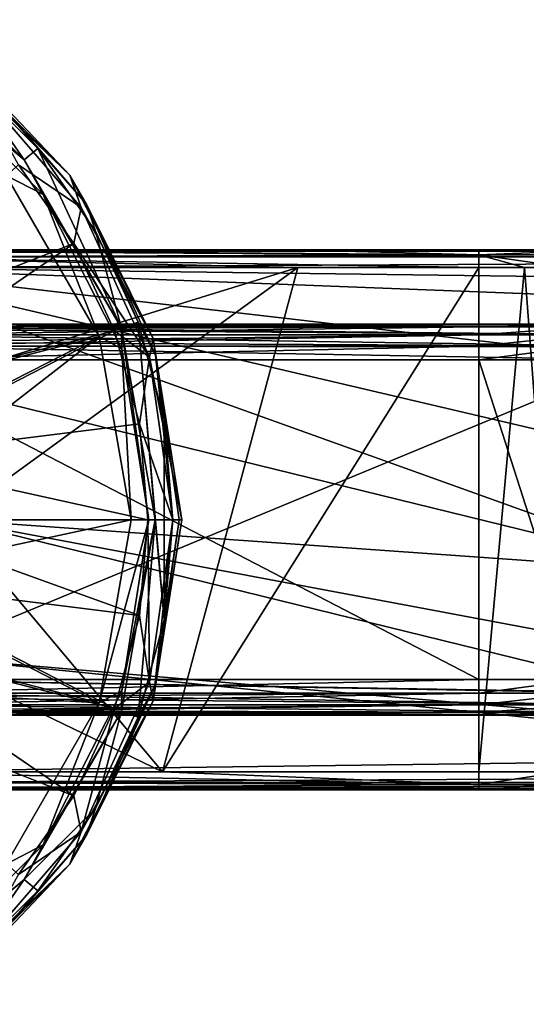
# Model space of a CAD drawing. Units: millimetres. Extents: x -108 to 108, y -208 to 78.
# Drawn here: x -51 to -23, y -27 to 28 of the extents above; entities that cross this region are included whole.
import ezdxf

# ---------------------------------------------------------------- set-up
doc = ezdxf.new("R2010")
doc.units = ezdxf.units.MM
doc.header["$LTSCALE"] = 65.185185
for name, color, linetype in [('1453', 7, 'CONTINUOUS'), ('1455', 7, 'CONTINUOUS'), ('1457', 7, 'CONTINUOUS'), ('1470', 7, 'CONTINUOUS'), ('1471', 7, 'CONTINUOUS'), ('1485', 7, 'CONTINUOUS'), ('1502', 7, 'CONTINUOUS'), ('1503', 7, 'CONTINUOUS'), ('1504', 7, 'CONTINUOUS'), ('1505', 7, 'CONTINUOUS'), ('1595', 7, 'CONTINUOUS'), ('1599', 7, 'CONTINUOUS'), ('1702', 7, 'CONTINUOUS'), ('1703', 7, 'CONTINUOUS'), ('1705', 7, 'CONTINUOUS'), ('1707', 7, 'CONTINUOUS'), ('1756', 7, 'CONTINUOUS'), ('1757', 7, 'CONTINUOUS'), ('1769', 7, 'CONTINUOUS'), ('1770', 7, 'CONTINUOUS'), ('1771', 7, 'CONTINUOUS'), ('1772', 7, 'CONTINUOUS'), ('284', 7, 'CONTINUOUS'), ('285', 7, 'CONTINUOUS'), ('286', 7, 'CONTINUOUS'), ('287', 7, 'CONTINUOUS'), ('292', 7, 'CONTINUOUS'), ('293', 7, 'CONTINUOUS'), ('294', 7, 'CONTINUOUS'), ('295', 7, 'CONTINUOUS'), ('296', 7, 'CONTINUOUS'), ('297', 7, 'CONTINUOUS'), ('300', 7, 'CONTINUOUS'), ('301', 7, 'CONTINUOUS'), ('302', 7, 'CONTINUOUS'), ('303', 7, 'CONTINUOUS'), ('304', 7, 'CONTINUOUS')]:
    doc.layers.add(name, color=color, linetype=linetype)

msp = doc.modelspace()

# ---------------------------------------------------------------- linework, layer by layer
at = {"layer": '1453', "linetype": 'CONTINUOUS'}
for points in [[(-25.274, 9, 3), (-60, 9, 3), (-25.274, -9, 3), (-25.274, 9, 3)], [(-25.274, -9, 3), (-60, 9, 3), (-60, -9, 3), (-25.274, -9, 3)]]:
    msp.add_3dface(points, dxfattribs=at)
at = {"layer": '1455', "linetype": 'CONTINUOUS'}
for points in [[(-60, -11, 10), (-60, -11, 21), (-16.5, -11, 27), (-60, -11, 10)], [(-16.5, -11, 27), (-60, -11, 21), (-60, -11, 27), (-16.5, -11, 27)], [(-60, -11, 5), (-60, -11, 10), (-16.5, -11, 27), (-60, -11, 5)], [(-25.274, -11, 5), (-60, -11, 5), (-16.5, -11, 27), (-25.274, -11, 5)], [(-18.748, -11, 3.738), (-25.274, -11, 5), (-16.5, -11, 27), (-18.748, -11, 3.738)]]:
    msp.add_3dface(points, dxfattribs=at)
at = {"layer": '1457', "linetype": 'CONTINUOUS'}
for points in [[(-16.5, 11, 27), (-60, 11, 27), (-16.5, 11, 7.8), (-16.5, 11, 27)], [(-16.5, 11, 7.8), (-60, 11, 27), (-18.748, 11, 3.738), (-16.5, 11, 7.8)], [(-18.748, 11, 3.738), (-60, 11, 27), (-25.274, 11, 5), (-18.748, 11, 3.738)], [(-25.274, 11, 5), (-60, 11, 27), (-60, 11, 21), (-25.274, 11, 5)], [(-60, 11, 5), (-25.274, 11, 5), (-60, 11, 10), (-60, 11, 5)], [(-60, 11, 10), (-25.274, 11, 5), (-60, 11, 21), (-60, 11, 10)]]:
    msp.add_3dface(points, dxfattribs=at)
at = {"layer": '1470', "linetype": 'CONTINUOUS'}
for points in [[(-5.814, 12.073, 32.5), (0, 13.4, 32.5), (-60.916, 14.2, 32.5), (-5.814, 12.073, 32.5)], [(-60.916, 14.2, 32.5), (0, 13.4, 32.5), (60.916, 14.2, 32.5), (-60.916, 14.2, 32.5)], [(-10.476, 8.355, 32.5), (-5.814, 12.073, 32.5), (-60.916, 14.2, 32.5), (-10.476, 8.355, 32.5)], [(-13.064, 2.982, 32.5), (-10.476, 8.355, 32.5), (-60.916, 14.2, 32.5), (-13.064, 2.982, 32.5)], [(-13.064, -2.982, 32.5), (-13.064, 2.982, 32.5), (-60.916, 14.2, 32.5), (-13.064, -2.982, 32.5)], [(-56.538, 7.692, 32.5), (-13.064, -2.982, 32.5), (-60.916, 14.2, 32.5), (-56.538, 7.692, 32.5)], [(-55, 0, 32.5), (-13.064, -2.982, 32.5), (-56.538, 7.692, 32.5), (-55, 0, 32.5)], [(-56.538, -7.692, 32.5), (-5.814, -12.073, 32.5), (-55, 0, 32.5), (-56.538, -7.692, 32.5)], [(-10.477, -8.355, 32.5), (-13.064, -2.982, 32.5), (-55, 0, 32.5), (-10.477, -8.355, 32.5)], [(-5.814, -12.073, 32.5), (-10.477, -8.355, 32.5), (-55, 0, 32.5), (-5.814, -12.073, 32.5)], [(-60.916, -14.2, 32.5), (0, -13.4, 32.5), (-56.538, -7.692, 32.5), (-60.916, -14.2, 32.5)], [(0, -13.4, 32.5), (-5.814, -12.073, 32.5), (-56.538, -7.692, 32.5), (0, -13.4, 32.5)], [(0, -13.4, 32.5), (-60.916, -14.2, 32.5), (60.916, -14.2, 32.5), (0, -13.4, 32.5)]]:
    msp.add_3dface(points, dxfattribs=at)
at = {"layer": '1471', "linetype": 'CONTINUOUS'}
for points in [[(-16.5, -9, 29), (-60, -9, 29), (-16.5, 9, 29), (-16.5, -9, 29)], [(-16.5, 9, 29), (-60, -9, 29), (-60, 9, 29), (-16.5, 9, 29)]]:
    msp.add_3dface(points, dxfattribs=at)
at = {"layer": '1485', "linetype": 'CONTINUOUS'}
for points in [[(-25.274, 9, 3), (-25.274, -9, 3), (-19.494, -9, 1.882), (-25.274, 9, 3)], [(-19.494, 9, 1.882), (-25.274, 9, 3), (-19.494, -9, 1.882), (-19.494, 9, 1.882)]]:
    msp.add_3dface(points, dxfattribs=at)
at = {"layer": '1502', "linetype": 'CONTINUOUS'}
for points in [[(-18.748, 11, 3.738), (-25.274, 11, 5), (-25.274, 10.848, 4.235), (-18.748, 11, 3.738)], [(-18.748, 11, 3.738), (-25.274, 10.848, 4.235), (-19.034, 10.848, 3.028), (-18.748, 11, 3.738)], [(-25.274, 10.848, 4.235), (-25.274, 10.414, 3.586), (-19.034, 10.848, 3.028), (-25.274, 10.848, 4.235)], [(-19.034, 10.848, 3.028), (-25.274, 10.414, 3.586), (-19.276, 10.414, 2.426), (-19.034, 10.848, 3.028)], [(-25.274, 10.414, 3.586), (-25.274, 9.765, 3.152), (-19.276, 10.414, 2.426), (-25.274, 10.414, 3.586)], [(-19.276, 10.414, 2.426), (-25.274, 9.765, 3.152), (-19.437, 9.765, 2.024), (-19.276, 10.414, 2.426)], [(-25.274, 9, 3), (-19.494, 9, 1.882), (-19.437, 9.765, 2.024), (-25.274, 9, 3)], [(-25.274, 9.765, 3.152), (-25.274, 9, 3), (-19.437, 9.765, 2.024), (-25.274, 9.765, 3.152)]]:
    msp.add_3dface(points, dxfattribs=at)
at = {"layer": '1503', "linetype": 'CONTINUOUS'}
for points in [[(-25.274, 11, 5), (-60, 11, 5), (-60, 10.848, 4.235), (-25.274, 11, 5)], [(-25.274, 10.848, 4.235), (-25.274, 11, 5), (-60, 10.848, 4.235), (-25.274, 10.848, 4.235)], [(-25.274, 10.414, 3.586), (-25.274, 10.848, 4.235), (-60, 10.414, 3.586), (-25.274, 10.414, 3.586)], [(-60, 10.414, 3.586), (-25.274, 10.848, 4.235), (-60, 10.733, 4.001), (-60, 10.414, 3.586)], [(-60, 10.733, 4.001), (-25.274, 10.848, 4.235), (-60, 10.848, 4.235), (-60, 10.733, 4.001)], [(-25.274, 9.765, 3.152), (-25.274, 10.414, 3.586), (-60, 9.765, 3.152), (-25.274, 9.765, 3.152)], [(-60, 9.765, 3.152), (-25.274, 10.414, 3.586), (-60, 10, 3.268), (-60, 9.765, 3.152)], [(-60, 10, 3.268), (-25.274, 10.414, 3.586), (-60, 10.414, 3.586), (-60, 10, 3.268)], [(-60, 9, 3), (-25.274, 9, 3), (-25.274, 9.765, 3.152), (-60, 9, 3)], [(-60, 9, 3), (-25.274, 9.765, 3.152), (-60, 9.765, 3.152), (-60, 9, 3)]]:
    msp.add_3dface(points, dxfattribs=at)
at = {"layer": '1504', "linetype": 'CONTINUOUS'}
for points in [[(-25.274, -9, 3), (-60, -9, 3), (-60, -9.765, 3.152), (-25.274, -9, 3)], [(-25.274, -9.765, 3.152), (-25.274, -9, 3), (-60, -9.765, 3.152), (-25.274, -9.765, 3.152)], [(-25.274, -10.414, 3.586), (-25.274, -9.765, 3.152), (-60, -10.414, 3.586), (-25.274, -10.414, 3.586)], [(-60, -10.414, 3.586), (-25.274, -9.765, 3.152), (-60, -9.999, 3.267), (-60, -10.414, 3.586)], [(-60, -9.999, 3.267), (-25.274, -9.765, 3.152), (-60, -9.765, 3.152), (-60, -9.999, 3.267)], [(-25.274, -10.848, 4.235), (-25.274, -10.414, 3.586), (-60, -10.848, 4.235), (-25.274, -10.848, 4.235)], [(-60, -10.848, 4.235), (-25.274, -10.414, 3.586), (-60, -10.732, 4), (-60, -10.848, 4.235)], [(-60, -10.732, 4), (-25.274, -10.414, 3.586), (-60, -10.414, 3.586), (-60, -10.732, 4)], [(-60, -11, 5), (-25.274, -11, 5), (-25.274, -10.848, 4.235), (-60, -11, 5)], [(-60, -11, 5), (-25.274, -10.848, 4.235), (-60, -10.848, 4.235), (-60, -11, 5)]]:
    msp.add_3dface(points, dxfattribs=at)
at = {"layer": '1505', "linetype": 'CONTINUOUS'}
for points in [[(-19.494, -9, 1.882), (-25.274, -9, 3), (-25.274, -9.765, 3.152), (-19.494, -9, 1.882)], [(-19.494, -9, 1.882), (-25.274, -9.765, 3.152), (-19.437, -9.765, 2.024), (-19.494, -9, 1.882)], [(-25.274, -9.765, 3.152), (-25.274, -10.414, 3.586), (-19.437, -9.765, 2.024), (-25.274, -9.765, 3.152)], [(-25.274, -10.414, 3.586), (-19.276, -10.414, 2.426), (-19.437, -9.765, 2.024), (-25.274, -10.414, 3.586)], [(-25.274, -10.414, 3.586), (-25.274, -10.848, 4.235), (-19.276, -10.414, 2.426), (-25.274, -10.414, 3.586)], [(-25.274, -10.848, 4.235), (-19.034, -10.848, 3.028), (-19.276, -10.414, 2.426), (-25.274, -10.848, 4.235)], [(-25.274, -11, 5), (-18.748, -11, 3.738), (-19.034, -10.848, 3.028), (-25.274, -11, 5)], [(-25.274, -10.848, 4.235), (-25.274, -11, 5), (-19.034, -10.848, 3.028), (-25.274, -10.848, 4.235)]]:
    msp.add_3dface(points, dxfattribs=at)
at = {"layer": '1595', "linetype": 'CONTINUOUS'}
for points in [[(-60, 11, 27), (-16.5, 11, 27), (-16.5, 10.962, 27.39), (-60, 11, 27)], [(-16.5, 10.848, 27.765), (-60, 11, 27), (-16.5, 10.962, 27.39), (-16.5, 10.848, 27.765)], [(-60, 11, 27), (-16.5, 10.848, 27.765), (-60, 10.848, 27.765), (-60, 11, 27)], [(-16.5, 10.848, 27.765), (-16.5, 10.414, 28.414), (-60, 10.848, 27.765), (-16.5, 10.848, 27.765)], [(-60, 10.848, 27.765), (-16.5, 10.414, 28.414), (-60, 10.732, 28), (-60, 10.848, 27.765)], [(-60, 10.732, 28), (-16.5, 10.414, 28.414), (-60, 10.414, 28.414), (-60, 10.732, 28)], [(-16.5, 10.414, 28.414), (-16.5, 9.765, 28.848), (-60, 10.414, 28.414), (-16.5, 10.414, 28.414)], [(-60, 10.414, 28.414), (-16.5, 9.765, 28.848), (-60, 9.999, 28.733), (-60, 10.414, 28.414)], [(-60, 9.999, 28.733), (-16.5, 9.765, 28.848), (-60, 9.765, 28.848), (-60, 9.999, 28.733)], [(-16.5, 9, 29), (-60, 9, 29), (-60, 9.765, 28.848), (-16.5, 9, 29)], [(-16.5, 9.733, 28.861), (-16.5, 9, 29), (-60, 9.765, 28.848), (-16.5, 9.733, 28.861)], [(-16.5, 9.765, 28.848), (-16.5, 9.733, 28.861), (-60, 9.765, 28.848), (-16.5, 9.765, 28.848)]]:
    msp.add_3dface(points, dxfattribs=at)
at = {"layer": '1599', "linetype": 'CONTINUOUS'}
for points in [[(-60, -9, 29), (-16.5, -9, 29), (-16.5, -9.734, 28.86), (-60, -9, 29)], [(-60, -9, 29), (-16.5, -9.734, 28.86), (-16.5, -9.765, 28.848), (-60, -9, 29)], [(-60, -9, 29), (-16.5, -9.765, 28.848), (-60, -9.765, 28.848), (-60, -9, 29)], [(-16.5, -9.765, 28.848), (-16.5, -10.414, 28.414), (-60, -9.765, 28.848), (-16.5, -9.765, 28.848)], [(-60, -9.765, 28.848), (-16.5, -10.414, 28.414), (-60, -10, 28.732), (-60, -9.765, 28.848)], [(-60, -10, 28.732), (-16.5, -10.414, 28.414), (-60, -10.414, 28.414), (-60, -10, 28.732)], [(-16.5, -10.414, 28.414), (-16.5, -10.848, 27.765), (-60, -10.414, 28.414), (-16.5, -10.414, 28.414)], [(-60, -10.414, 28.414), (-16.5, -10.848, 27.765), (-60, -10.733, 27.999), (-60, -10.414, 28.414)], [(-60, -10.733, 27.999), (-16.5, -10.848, 27.765), (-60, -10.848, 27.765), (-60, -10.733, 27.999)], [(-16.5, -11, 27), (-60, -11, 27), (-60, -10.848, 27.765), (-16.5, -11, 27)], [(-16.5, -10.848, 27.765), (-16.5, -11, 27), (-60, -10.848, 27.765), (-16.5, -10.848, 27.765)]]:
    msp.add_3dface(points, dxfattribs=at)
at = {"layer": '1702', "linetype": 'CONTINUOUS'}
for points in [[(-56.538, 7.692, -0.5), (-60.916, 14.2, -0.5), (-35.467, 14.2, -0.5), (-56.538, 7.692, -0.5)], [(-55, 0, -0.5), (-56.538, 7.692, -0.5), (-35.467, 14.2, -0.5), (-55, 0, -0.5)], [(-43.094, -14.2, -0.5), (-55, 0, -0.5), (-35.467, 14.2, -0.5), (-43.094, -14.2, -0.5)], [(-25.274, 14.2, -0.5), (-25.274, -14.2, -0.5), (-43.094, -14.2, -0.5), (-25.274, 14.2, -0.5)], [(-25.274, 14.2, -0.5), (-43.094, -14.2, -0.5), (-35.467, 14.2, -0.5), (-25.274, 14.2, -0.5)], [(-56.538, -7.692, -0.5), (-55, 0, -0.5), (-43.094, -14.2, -0.5), (-56.538, -7.692, -0.5)], [(-60.916, -14.2, -0.5), (-56.538, -7.692, -0.5), (-43.094, -14.2, -0.5), (-60.916, -14.2, -0.5)]]:
    msp.add_3dface(points, dxfattribs=at)
at = {"layer": '1703', "linetype": 'CONTINUOUS'}
for points in [[(-25.274, 14.2, -0.5), (-22.712, 14.2, -0.777), (-25.274, -14.2, -0.5), (-25.274, 14.2, -0.5)], [(-25.274, -14.2, -0.5), (-22.712, 14.2, -0.777), (-20.559, -14.2, -1.465), (-25.274, -14.2, -0.5)], [(-22.712, 14.2, -0.777), (-20.281, 14.2, -1.588), (-20.559, -14.2, -1.465), (-22.712, 14.2, -0.777)]]:
    msp.add_3dface(points, dxfattribs=at)
at = {"layer": '1705', "linetype": 'CONTINUOUS'}
for points in [[(62.002, -15.2, 31.5), (-62.002, -15.2, 31.5), (0, -15.2, 20.721), (62.002, -15.2, 31.5)], [(-62.002, -15.2, 31.5), (-62.002, -15.2, 0.5), (-43.637, -15.2, 0.5), (-62.002, -15.2, 31.5)], [(-62.002, -15.2, 31.5), (-43.637, -15.2, 0.5), (-25.274, -15.2, 0.5), (-62.002, -15.2, 31.5)], [(-62.002, -15.2, 31.5), (-25.274, -15.2, 0.5), (-20.166, -15.2, -0.545), (-62.002, -15.2, 31.5)], [(-62.002, -15.2, 31.5), (-20.166, -15.2, -0.545), (-15.88, -15.2, -3.513), (-62.002, -15.2, 31.5)], [(-62.002, -15.2, 31.5), (-15.88, -15.2, -3.513), (-12.889, -15.2, 4.558), (-62.002, -15.2, 31.5)], [(0, -15.2, 20.721), (-62.002, -15.2, 31.5), (-5.736, -15.2, 19.411), (0, -15.2, 20.721)], [(-5.736, -15.2, 19.411), (-62.002, -15.2, 31.5), (-10.336, -15.2, 15.743), (-5.736, -15.2, 19.411)], [(-10.336, -15.2, 15.743), (-62.002, -15.2, 31.5), (-12.889, -15.2, 10.442), (-10.336, -15.2, 15.743)], [(-12.889, -15.2, 10.442), (-62.002, -15.2, 31.5), (-12.889, -15.2, 4.558), (-12.889, -15.2, 10.442)]]:
    msp.add_3dface(points, dxfattribs=at)
at = {"layer": '1707', "linetype": 'CONTINUOUS'}
for points in [[(-62.002, 15.2, 31.5), (62.002, 15.2, 31.5), (-4.126, 15.2, 16.57), (-62.002, 15.2, 31.5)], [(-62.002, 15.2, 0.5), (-62.002, 15.2, 31.5), (-4.126, 15.2, 16.57), (-62.002, 15.2, 0.5)], [(-35.683, 15.2, 0.5), (-62.002, 15.2, 0.5), (-11.675, 15.2, 13.239), (-35.683, 15.2, 0.5)], [(-11.675, 15.2, 13.239), (-62.002, 15.2, 0.5), (-4.126, 15.2, 16.57), (-11.675, 15.2, 13.239)], [(-25.274, 15.2, 0.5), (-35.683, 15.2, 0.5), (-11.675, 15.2, 13.239), (-25.274, 15.2, 0.5)], [(-22.498, 15.2, 0.2), (-25.274, 15.2, 0.5), (-17.237, 15.2, 7.143), (-22.498, 15.2, 0.2)], [(-17.237, 15.2, 7.143), (-25.274, 15.2, 0.5), (-11.675, 15.2, 13.239), (-17.237, 15.2, 7.143)]]:
    msp.add_3dface(points, dxfattribs=at)
at = {"layer": '1756', "linetype": 'CONTINUOUS'}
for points in [[(62.002, 15.2, 31.5), (-62.002, 15.2, 31.5), (-61.903, 15.115, 31.904), (62.002, 15.2, 31.5)], [(61.903, 15.115, 31.904), (62.002, 15.2, 31.5), (-61.903, 15.115, 31.904), (61.903, 15.115, 31.904)], [(-61.539, 14.792, 32.306), (61.903, 15.115, 31.904), (-61.903, 15.115, 31.904), (-61.539, 14.792, 32.306)], [(61.539, 14.792, 32.306), (61.903, 15.115, 31.904), (-61.539, 14.792, 32.306), (61.539, 14.792, 32.306)], [(-60.916, 14.2, 32.5), (61.539, 14.792, 32.306), (-61.539, 14.792, 32.306), (-60.916, 14.2, 32.5)], [(-60.916, 14.2, 32.5), (60.916, 14.2, 32.5), (61.539, 14.792, 32.306), (-60.916, 14.2, 32.5)]]:
    msp.add_3dface(points, dxfattribs=at)
at = {"layer": '1757', "linetype": 'CONTINUOUS'}
for points in [[(60.916, -14.2, 32.5), (-60.916, -14.2, 32.5), (-61.539, -14.792, 32.306), (60.916, -14.2, 32.5)], [(61.539, -14.792, 32.306), (60.916, -14.2, 32.5), (-61.539, -14.792, 32.306), (61.539, -14.792, 32.306)], [(61.903, -15.115, 31.904), (61.539, -14.792, 32.306), (-61.903, -15.115, 31.904), (61.903, -15.115, 31.904)], [(-61.903, -15.115, 31.904), (61.539, -14.792, 32.306), (-61.539, -14.792, 32.306), (-61.903, -15.115, 31.904)], [(62.002, -15.2, 31.5), (61.903, -15.115, 31.904), (-62.002, -15.2, 31.5), (62.002, -15.2, 31.5)], [(-62.002, -15.2, 31.5), (61.903, -15.115, 31.904), (-61.903, -15.115, 31.904), (-62.002, -15.2, 31.5)]]:
    msp.add_3dface(points, dxfattribs=at)
at = {"layer": '1769', "linetype": 'CONTINUOUS'}
for points in [[(-25.274, -14.2, -0.5), (-20.559, -14.2, -1.465), (-25.274, -14.907, -0.207), (-25.274, -14.2, -0.5)], [(-25.274, -14.907, -0.207), (-20.559, -14.2, -1.465), (-21.608, -14.907, -0.766), (-25.274, -14.907, -0.207)], [(-25.274, -15.2, 0.5), (-25.274, -14.907, -0.207), (-21.608, -14.907, -0.766), (-25.274, -15.2, 0.5)], [(-25.274, -15.2, 0.5), (-21.608, -14.907, -0.766), (-20.166, -15.2, -0.545), (-25.274, -15.2, 0.5)]]:
    msp.add_3dface(points, dxfattribs=at)
at = {"layer": '1770', "linetype": 'CONTINUOUS'}
for points in [[(-60.916, -14.2, -0.5), (-25.274, -14.907, -0.207), (-61.539, -14.792, -0.306), (-60.916, -14.2, -0.5)], [(-60.916, -14.2, -0.5), (-43.094, -14.2, -0.5), (-25.274, -14.907, -0.207), (-60.916, -14.2, -0.5)], [(-43.094, -14.2, -0.5), (-25.274, -14.2, -0.5), (-25.274, -14.907, -0.207), (-43.094, -14.2, -0.5)], [(-61.539, -14.792, -0.306), (-25.274, -14.907, -0.207), (-61.903, -15.115, 0.096), (-61.539, -14.792, -0.306)], [(-25.274, -14.907, -0.207), (-25.274, -15.2, 0.5), (-61.903, -15.115, 0.096), (-25.274, -14.907, -0.207)], [(-43.637, -15.2, 0.5), (-62.002, -15.2, 0.5), (-61.903, -15.115, 0.096), (-43.637, -15.2, 0.5)], [(-25.274, -15.2, 0.5), (-43.637, -15.2, 0.5), (-61.903, -15.115, 0.096), (-25.274, -15.2, 0.5)]]:
    msp.add_3dface(points, dxfattribs=at)
at = {"layer": '1771', "linetype": 'CONTINUOUS'}
for points in [[(-62.002, 15.2, 0.5), (-35.683, 15.2, 0.5), (-25.274, 14.907, -0.207), (-62.002, 15.2, 0.5)], [(-62.002, 15.2, 0.5), (-25.274, 14.907, -0.207), (-61.903, 15.115, 0.096), (-62.002, 15.2, 0.5)], [(-61.903, 15.115, 0.096), (-25.274, 14.907, -0.207), (-61.539, 14.792, -0.306), (-61.903, 15.115, 0.096)], [(-35.683, 15.2, 0.5), (-25.274, 15.2, 0.5), (-25.274, 14.907, -0.207), (-35.683, 15.2, 0.5)], [(-25.274, 14.907, -0.207), (-25.274, 14.2, -0.5), (-61.539, 14.792, -0.306), (-25.274, 14.907, -0.207)], [(-25.274, 14.2, -0.5), (-35.467, 14.2, -0.5), (-61.539, 14.792, -0.306), (-25.274, 14.2, -0.5)], [(-35.467, 14.2, -0.5), (-60.916, 14.2, -0.5), (-61.539, 14.792, -0.306), (-35.467, 14.2, -0.5)]]:
    msp.add_3dface(points, dxfattribs=at)
at = {"layer": '1772', "linetype": 'CONTINUOUS'}
for points in [[(-25.274, 15.2, 0.5), (-22.498, 15.2, 0.2), (-20.024, 15.124, -1.027), (-25.274, 15.2, 0.5)], [(-25.274, 15.2, 0.5), (-20.024, 15.124, -1.027), (-25.274, 14.907, -0.207), (-25.274, 15.2, 0.5)], [(-20.024, 15.124, -1.027), (-20.159, 14.907, -1.322), (-25.274, 14.907, -0.207), (-20.024, 15.124, -1.027)], [(-20.281, 14.2, -1.588), (-22.712, 14.2, -0.777), (-25.274, 14.907, -0.207), (-20.281, 14.2, -1.588)], [(-20.159, 14.907, -1.322), (-20.281, 14.2, -1.588), (-25.274, 14.907, -0.207), (-20.159, 14.907, -1.322)], [(-22.712, 14.2, -0.777), (-25.274, 14.2, -0.5), (-25.274, 14.907, -0.207), (-22.712, 14.2, -0.777)]]:
    msp.add_3dface(points, dxfattribs=at)
at = {"layer": '284', "linetype": 'CONTINUOUS'}
for points in [[(-59.25, 27.28, 71.7), (-50.87, 20.248, 71.7), (-58.75, 28.146, 71.7), (-59.25, 27.28, 71.7)], [(-58.75, 28.146, 71.7), (-50.87, 20.248, 71.7), (-54.109, 24.896, 71.7), (-58.75, 28.146, 71.7)], [(-54.109, 24.896, 71.7), (-50.87, 20.248, 71.7), (-50.104, 20.891, 71.7), (-54.109, 24.896, 71.7)], [(-50.87, 20.248, 71.7), (-45.4, 10.774, 71.7), (-50.104, 20.891, 71.7), (-50.87, 20.248, 71.7)], [(-50.104, 20.891, 71.7), (-45.4, 10.774, 71.7), (-46.854, 16.25, 71.7), (-50.104, 20.891, 71.7)], [(-46.854, 16.25, 71.7), (-45.4, 10.774, 71.7), (-44.46, 11.116, 71.7), (-46.854, 16.25, 71.7)], [(-45.4, 10.774, 71.7), (-43.5, 0, 71.7), (-44.46, 11.116, 71.7), (-45.4, 10.774, 71.7)], [(-43.5, 0, 71.7), (-42.994, -5.644, 71.7), (-44.46, 11.116, 71.7), (-43.5, 0, 71.7)], [(-44.46, 11.116, 71.7), (-42.994, -5.644, 71.7), (-42.994, 5.644, 71.7), (-44.46, 11.116, 71.7)], [(-42.994, -5.644, 71.7), (-42.5, 0, 71.7), (-42.994, 5.644, 71.7), (-42.994, -5.644, 71.7)], [(-43.5, 0, 71.7), (-45.4, -10.774, 71.7), (-44.46, -11.116, 71.7), (-43.5, 0, 71.7)], [(-42.994, -5.644, 71.7), (-43.5, 0, 71.7), (-44.46, -11.116, 71.7), (-42.994, -5.644, 71.7)], [(-45.4, -10.774, 71.7), (-50.87, -20.248, 71.7), (-46.854, -16.25, 71.7), (-45.4, -10.774, 71.7)], [(-44.46, -11.116, 71.7), (-45.4, -10.774, 71.7), (-46.854, -16.25, 71.7), (-44.46, -11.116, 71.7)], [(-46.854, -16.25, 71.7), (-50.87, -20.248, 71.7), (-50.104, -20.891, 71.7), (-46.854, -16.25, 71.7)], [(-50.87, -20.248, 71.7), (-59.25, -27.28, 71.7), (-54.109, -24.896, 71.7), (-50.87, -20.248, 71.7)], [(-50.104, -20.891, 71.7), (-50.87, -20.248, 71.7), (-54.109, -24.896, 71.7), (-50.104, -20.891, 71.7)]]:
    msp.add_3dface(points, dxfattribs=at)
at = {"layer": '285', "linetype": 'CONTINUOUS'}
for points in [[(-50.87, 20.248, 71.7), (-59.25, 27.28, 71.7), (-50.87, 20.248, 68.1), (-50.87, 20.248, 71.7)], [(-50.87, 20.248, 68.1), (-59.25, 27.28, 71.7), (-59.25, 27.28, 68.1), (-50.87, 20.248, 68.1)], [(-45.4, 10.774, 71.7), (-50.87, 20.248, 71.7), (-45.4, 10.774, 68.1), (-45.4, 10.774, 71.7)], [(-45.4, 10.774, 68.1), (-50.87, 20.248, 71.7), (-50.87, 20.248, 68.1), (-45.4, 10.774, 68.1)], [(-43.5, 0, 71.7), (-45.4, 10.774, 71.7), (-43.5, 0, 68.1), (-43.5, 0, 71.7)], [(-43.5, 0, 68.1), (-45.4, 10.774, 71.7), (-45.4, 10.774, 68.1), (-43.5, 0, 68.1)]]:
    msp.add_3dface(points, dxfattribs=at)
at = {"layer": '286', "linetype": 'CONTINUOUS'}
for points in [[(-50.87, 20.248, 68.1), (-59.25, 27.28, 68.1), (-56.693, 25.197, 66.566), (-50.87, 20.248, 68.1)], [(-49.803, 18.307, 66.566), (-50.87, 20.248, 68.1), (-56.693, 25.197, 66.566), (-49.803, 18.307, 66.566)], [(-49.803, 18.307, 66.566), (-56.693, 25.197, 66.566), (-51.9, 19.383, 65.342), (-49.803, 18.307, 66.566)], [(-45.4, 10.774, 68.1), (-50.87, 20.248, 68.1), (-49.803, 18.307, 66.566), (-45.4, 10.774, 68.1)], [(-46.664, 10.314, 65.342), (-49.803, 18.307, 66.566), (-51.9, 19.383, 65.342), (-46.664, 10.314, 65.342)], [(-45.379, 9.625, 66.566), (-45.4, 10.774, 68.1), (-49.803, 18.307, 66.566), (-45.379, 9.625, 66.566)], [(-45.379, 9.625, 66.566), (-49.803, 18.307, 66.566), (-46.664, 10.314, 65.342), (-45.379, 9.625, 66.566)], [(-43.5, 0, 68.1), (-45.4, 10.774, 68.1), (-43.854, 0, 66.566), (-43.5, 0, 68.1)], [(-43.854, 0, 66.566), (-45.4, 10.774, 68.1), (-45.379, 9.625, 66.566), (-43.854, 0, 66.566)], [(-44.845, 0, 65.342), (-45.379, 9.625, 66.566), (-46.664, 10.314, 65.342), (-44.845, 0, 65.342)], [(-43.854, 0, 66.566), (-45.379, 9.625, 66.566), (-44.845, 0, 65.342), (-43.854, 0, 66.566)]]:
    msp.add_3dface(points, dxfattribs=at)
at = {"layer": '287', "linetype": 'CONTINUOUS'}
for points in [[(-46.664, 10.314, 65.342), (-51.9, 19.383, 65.342), (-61.447, 6.527, 53.535), (-46.664, 10.314, 65.342)], [(-60.334, 3.347, 53.535), (-46.664, 10.314, 65.342), (-61.447, 6.527, 53.535), (-60.334, 3.347, 53.535)], [(-59.957, 0, 53.535), (-46.664, 10.314, 65.342), (-60.334, 3.347, 53.535), (-59.957, 0, 53.535)], [(-44.845, 0, 65.342), (-46.664, 10.314, 65.342), (-59.957, 0, 53.535), (-44.845, 0, 65.342)]]:
    msp.add_3dface(points, dxfattribs=at)
at = {"layer": '292', "linetype": 'CONTINUOUS'}
for points in [[(-48.085, 15.539, 64.16), (-62.746, 9.772, 52.124), (-51.193, 19.977, 64.16), (-48.085, 15.539, 64.16)], [(-60.879, 6.8, 52.124), (-62.746, 9.772, 52.124), (-48.085, 15.539, 64.16), (-60.879, 6.8, 52.124)], [(-45.796, 10.629, 64.16), (-60.879, 6.8, 52.124), (-48.085, 15.539, 64.16), (-45.796, 10.629, 64.16)], [(-59.72, 3.488, 52.124), (-60.879, 6.8, 52.124), (-45.796, 10.629, 64.16), (-59.72, 3.488, 52.124)], [(-44.394, 5.397, 64.16), (-59.72, 3.488, 52.124), (-45.796, 10.629, 64.16), (-44.394, 5.397, 64.16)], [(-43.922, 0, 64.16), (-59.72, 3.488, 52.124), (-44.394, 5.397, 64.16), (-43.922, 0, 64.16)], [(-59.327, 0, 52.124), (-59.72, 3.488, 52.124), (-43.922, 0, 64.16), (-59.327, 0, 52.124)]]:
    msp.add_3dface(points, dxfattribs=at)
at = {"layer": '293', "linetype": 'CONTINUOUS'}
for points in [[(-48.302, 19.397, 68.1), (-53.721, 24.557, 65.908), (-55.603, 26.698, 68.1), (-48.302, 19.397, 68.1)], [(-47.664, 17.568, 65.908), (-51.193, 19.977, 64.16), (-53.721, 24.557, 65.908), (-47.664, 17.568, 65.908)], [(-47.664, 17.568, 65.908), (-53.721, 24.557, 65.908), (-48.302, 19.397, 68.1), (-47.664, 17.568, 65.908)], [(-48.085, 15.539, 64.16), (-51.193, 19.977, 64.16), (-47.664, 17.568, 65.908), (-48.085, 15.539, 64.16)], [(-43.615, 10.198, 68.1), (-47.664, 17.568, 65.908), (-48.302, 19.397, 68.1), (-43.615, 10.198, 68.1)], [(-43.822, 9.155, 65.908), (-48.085, 15.539, 64.16), (-47.664, 17.568, 65.908), (-43.822, 9.155, 65.908)], [(-43.822, 9.155, 65.908), (-47.664, 17.568, 65.908), (-43.615, 10.198, 68.1), (-43.822, 9.155, 65.908)], [(-45.796, 10.629, 64.16), (-48.085, 15.539, 64.16), (-43.822, 9.155, 65.908), (-45.796, 10.629, 64.16)], [(-44.394, 5.397, 64.16), (-45.796, 10.629, 64.16), (-43.822, 9.155, 65.908), (-44.394, 5.397, 64.16)], [(-42, 0, 68.1), (-43.822, 9.155, 65.908), (-43.615, 10.198, 68.1), (-42, 0, 68.1)], [(-42.506, 0, 65.908), (-44.394, 5.397, 64.16), (-43.822, 9.155, 65.908), (-42.506, 0, 65.908)], [(-42.506, 0, 65.908), (-43.822, 9.155, 65.908), (-42, 0, 68.1), (-42.506, 0, 65.908)], [(-43.922, 0, 64.16), (-44.394, 5.397, 64.16), (-42.506, 0, 65.908), (-43.922, 0, 64.16)]]:
    msp.add_3dface(points, dxfattribs=at)
at = {"layer": '294', "linetype": 'CONTINUOUS'}
for points in [[(-48.302, 19.397, 68.1), (-55.603, 26.698, 68.1), (-48.302, 19.397, 71.2), (-48.302, 19.397, 68.1)], [(-48.302, 19.397, 71.2), (-55.603, 26.698, 68.1), (-55.603, 26.698, 71.2), (-48.302, 19.397, 71.2)], [(-43.615, 10.198, 68.1), (-48.302, 19.397, 68.1), (-43.615, 10.198, 71.2), (-43.615, 10.198, 68.1)], [(-43.615, 10.198, 71.2), (-48.302, 19.397, 68.1), (-48.302, 19.397, 71.2), (-43.615, 10.198, 71.2)], [(-42, 0, 68.1), (-43.615, 10.198, 68.1), (-42, 0, 71.2), (-42, 0, 68.1)], [(-42, 0, 71.2), (-43.615, 10.198, 68.1), (-43.615, 10.198, 71.2), (-42, 0, 71.2)]]:
    msp.add_3dface(points, dxfattribs=at)
at = {"layer": '295', "linetype": 'CONTINUOUS'}
for points in [[(-45.4, -10.774, 71.7), (-43.5, 0, 71.7), (-45.4, -10.774, 68.1), (-45.4, -10.774, 71.7)], [(-43.5, 0, 71.7), (-43.5, 0, 68.1), (-45.4, -10.774, 68.1), (-43.5, 0, 71.7)], [(-50.87, -20.248, 71.7), (-45.4, -10.774, 71.7), (-50.87, -20.248, 68.1), (-50.87, -20.248, 71.7)], [(-50.87, -20.248, 68.1), (-45.4, -10.774, 71.7), (-45.4, -10.774, 68.1), (-50.87, -20.248, 68.1)], [(-59.25, -27.28, 71.7), (-50.87, -20.248, 71.7), (-59.25, -27.28, 68.1), (-59.25, -27.28, 71.7)], [(-59.25, -27.28, 68.1), (-50.87, -20.248, 71.7), (-50.87, -20.248, 68.1), (-59.25, -27.28, 68.1)]]:
    msp.add_3dface(points, dxfattribs=at)
at = {"layer": '296', "linetype": 'CONTINUOUS'}
for points in [[(-43.854, 0, 66.566), (-44.845, 0, 65.342), (-46.664, -10.314, 65.342), (-43.854, 0, 66.566)], [(-45.379, -9.625, 66.566), (-43.854, 0, 66.566), (-46.664, -10.314, 65.342), (-45.379, -9.625, 66.566)], [(-45.4, -10.774, 68.1), (-43.5, 0, 68.1), (-45.379, -9.625, 66.566), (-45.4, -10.774, 68.1)], [(-43.5, 0, 68.1), (-43.854, 0, 66.566), (-45.379, -9.625, 66.566), (-43.5, 0, 68.1)], [(-49.803, -18.307, 66.566), (-45.4, -10.774, 68.1), (-45.379, -9.625, 66.566), (-49.803, -18.307, 66.566)], [(-49.803, -18.307, 66.566), (-45.379, -9.625, 66.566), (-46.664, -10.314, 65.342), (-49.803, -18.307, 66.566)], [(-51.9, -19.383, 65.342), (-49.803, -18.307, 66.566), (-46.664, -10.314, 65.342), (-51.9, -19.383, 65.342)], [(-50.87, -20.248, 68.1), (-45.4, -10.774, 68.1), (-49.803, -18.307, 66.566), (-50.87, -20.248, 68.1)], [(-56.693, -25.197, 66.566), (-50.87, -20.248, 68.1), (-49.803, -18.307, 66.566), (-56.693, -25.197, 66.566)], [(-56.693, -25.197, 66.566), (-49.803, -18.307, 66.566), (-51.9, -19.383, 65.342), (-56.693, -25.197, 66.566)], [(-59.25, -27.28, 68.1), (-50.87, -20.248, 68.1), (-56.693, -25.197, 66.566), (-59.25, -27.28, 68.1)]]:
    msp.add_3dface(points, dxfattribs=at)
at = {"layer": '297', "linetype": 'CONTINUOUS'}
for points in [[(-44.845, 0, 65.342), (-59.957, 0, 53.535), (-60.334, -3.347, 53.535), (-44.845, 0, 65.342)], [(-46.664, -10.314, 65.342), (-44.845, 0, 65.342), (-60.334, -3.347, 53.535), (-46.664, -10.314, 65.342)], [(-61.447, -6.527, 53.535), (-46.664, -10.314, 65.342), (-60.334, -3.347, 53.535), (-61.447, -6.527, 53.535)], [(-63.239, -9.379, 53.535), (-46.664, -10.314, 65.342), (-61.447, -6.527, 53.535), (-63.239, -9.379, 53.535)], [(-51.9, -19.383, 65.342), (-46.664, -10.314, 65.342), (-63.239, -9.379, 53.535), (-51.9, -19.383, 65.342)]]:
    msp.add_3dface(points, dxfattribs=at)
at = {"layer": '300', "linetype": 'CONTINUOUS'}
for points in [[(-59.72, -3.488, 52.124), (-59.327, 0, 52.124), (-44.394, -5.397, 64.16), (-59.72, -3.488, 52.124)], [(-59.327, 0, 52.124), (-43.922, 0, 64.16), (-44.394, -5.397, 64.16), (-59.327, 0, 52.124)], [(-60.879, -6.8, 52.124), (-59.72, -3.488, 52.124), (-45.796, -10.629, 64.16), (-60.879, -6.8, 52.124)], [(-45.796, -10.629, 64.16), (-59.72, -3.488, 52.124), (-44.394, -5.397, 64.16), (-45.796, -10.629, 64.16)], [(-62.746, -9.772, 52.124), (-60.879, -6.8, 52.124), (-48.085, -15.539, 64.16), (-62.746, -9.772, 52.124)], [(-48.085, -15.539, 64.16), (-60.879, -6.8, 52.124), (-45.796, -10.629, 64.16), (-48.085, -15.539, 64.16)], [(-51.193, -19.977, 64.16), (-62.746, -9.772, 52.124), (-48.085, -15.539, 64.16), (-51.193, -19.977, 64.16)]]:
    msp.add_3dface(points, dxfattribs=at)
at = {"layer": '301', "linetype": 'CONTINUOUS'}
for points in [[(-44.394, -5.397, 64.16), (-43.922, 0, 64.16), (-43.822, -9.155, 65.908), (-44.394, -5.397, 64.16)], [(-43.922, 0, 64.16), (-42.506, 0, 65.908), (-43.822, -9.155, 65.908), (-43.922, 0, 64.16)], [(-43.822, -9.155, 65.908), (-42.506, 0, 65.908), (-43.615, -10.198, 68.1), (-43.822, -9.155, 65.908)], [(-42.506, 0, 65.908), (-42, 0, 68.1), (-43.615, -10.198, 68.1), (-42.506, 0, 65.908)], [(-45.796, -10.629, 64.16), (-44.394, -5.397, 64.16), (-43.822, -9.155, 65.908), (-45.796, -10.629, 64.16)], [(-47.664, -17.568, 65.908), (-45.796, -10.629, 64.16), (-43.822, -9.155, 65.908), (-47.664, -17.568, 65.908)], [(-47.664, -17.568, 65.908), (-43.822, -9.155, 65.908), (-43.615, -10.198, 68.1), (-47.664, -17.568, 65.908)], [(-48.302, -19.397, 68.1), (-47.664, -17.568, 65.908), (-43.615, -10.198, 68.1), (-48.302, -19.397, 68.1)], [(-48.085, -15.539, 64.16), (-45.796, -10.629, 64.16), (-47.664, -17.568, 65.908), (-48.085, -15.539, 64.16)], [(-51.193, -19.977, 64.16), (-48.085, -15.539, 64.16), (-47.664, -17.568, 65.908), (-51.193, -19.977, 64.16)], [(-53.721, -24.557, 65.908), (-51.193, -19.977, 64.16), (-47.664, -17.568, 65.908), (-53.721, -24.557, 65.908)], [(-53.721, -24.557, 65.908), (-47.664, -17.568, 65.908), (-48.302, -19.397, 68.1), (-53.721, -24.557, 65.908)], [(-55.603, -26.698, 68.1), (-53.721, -24.557, 65.908), (-48.302, -19.397, 68.1), (-55.603, -26.698, 68.1)]]:
    msp.add_3dface(points, dxfattribs=at)
at = {"layer": '302', "linetype": 'CONTINUOUS'}
for points in [[(-42, 0, 68.1), (-42, 0, 71.2), (-43.615, -10.198, 71.2), (-42, 0, 68.1)], [(-43.615, -10.198, 68.1), (-42, 0, 68.1), (-43.615, -10.198, 71.2), (-43.615, -10.198, 68.1)], [(-48.302, -19.397, 68.1), (-43.615, -10.198, 68.1), (-48.302, -19.397, 71.2), (-48.302, -19.397, 68.1)], [(-48.302, -19.397, 71.2), (-43.615, -10.198, 68.1), (-43.615, -10.198, 71.2), (-48.302, -19.397, 71.2)], [(-55.603, -26.698, 68.1), (-48.302, -19.397, 68.1), (-55.603, -26.698, 71.2), (-55.603, -26.698, 68.1)], [(-55.603, -26.698, 71.2), (-48.302, -19.397, 68.1), (-48.302, -19.397, 71.2), (-55.603, -26.698, 71.2)]]:
    msp.add_3dface(points, dxfattribs=at)
at = {"layer": '303', "linetype": 'CONTINUOUS'}
for points in [[(-43.615, -10.198, 71.2), (-42, 0, 71.2), (-43.477, -9.256, 71.554), (-43.615, -10.198, 71.2)], [(-42.146, 0, 71.554), (-42.994, -5.644, 71.7), (-43.477, -9.256, 71.554), (-42.146, 0, 71.554)], [(-42, 0, 71.2), (-42.146, 0, 71.554), (-43.477, -9.256, 71.554), (-42, 0, 71.2)], [(-42.5, 0, 71.7), (-42.994, -5.644, 71.7), (-42.146, 0, 71.554), (-42.5, 0, 71.7)], [(-42.994, -5.644, 71.7), (-44.46, -11.116, 71.7), (-43.477, -9.256, 71.554), (-42.994, -5.644, 71.7)], [(-43.477, -9.256, 71.554), (-46.854, -16.25, 71.7), (-47.362, -17.762, 71.554), (-43.477, -9.256, 71.554)], [(-43.615, -10.198, 71.2), (-43.477, -9.256, 71.554), (-47.362, -17.762, 71.554), (-43.615, -10.198, 71.2)], [(-44.46, -11.116, 71.7), (-46.854, -16.25, 71.7), (-43.477, -9.256, 71.554), (-44.46, -11.116, 71.7)], [(-48.302, -19.397, 71.2), (-43.615, -10.198, 71.2), (-47.362, -17.762, 71.554), (-48.302, -19.397, 71.2)], [(-46.854, -16.25, 71.7), (-50.104, -20.891, 71.7), (-47.362, -17.762, 71.554), (-46.854, -16.25, 71.7)], [(-47.362, -17.762, 71.554), (-50.104, -20.891, 71.7), (-53.485, -24.829, 71.554), (-47.362, -17.762, 71.554)], [(-48.302, -19.397, 71.2), (-47.362, -17.762, 71.554), (-53.485, -24.829, 71.554), (-48.302, -19.397, 71.2)], [(-55.603, -26.698, 71.2), (-48.302, -19.397, 71.2), (-53.485, -24.829, 71.554), (-55.603, -26.698, 71.2)], [(-50.104, -20.891, 71.7), (-54.109, -24.896, 71.7), (-53.485, -24.829, 71.554), (-50.104, -20.891, 71.7)]]:
    msp.add_3dface(points, dxfattribs=at)
at = {"layer": '304', "linetype": 'CONTINUOUS'}
for points in [[(-48.302, 19.397, 71.2), (-55.603, 26.698, 71.2), (-53.485, 24.829, 71.554), (-48.302, 19.397, 71.2)], [(-54.109, 24.896, 71.7), (-50.104, 20.891, 71.7), (-53.485, 24.829, 71.554), (-54.109, 24.896, 71.7)], [(-53.485, 24.829, 71.554), (-50.104, 20.891, 71.7), (-47.362, 17.762, 71.554), (-53.485, 24.829, 71.554)], [(-48.302, 19.397, 71.2), (-53.485, 24.829, 71.554), (-47.362, 17.762, 71.554), (-48.302, 19.397, 71.2)], [(-50.104, 20.891, 71.7), (-46.854, 16.25, 71.7), (-47.362, 17.762, 71.554), (-50.104, 20.891, 71.7)], [(-43.615, 10.198, 71.2), (-48.302, 19.397, 71.2), (-47.362, 17.762, 71.554), (-43.615, 10.198, 71.2)], [(-46.854, 16.25, 71.7), (-44.46, 11.116, 71.7), (-47.362, 17.762, 71.554), (-46.854, 16.25, 71.7)], [(-47.362, 17.762, 71.554), (-44.46, 11.116, 71.7), (-43.477, 9.256, 71.554), (-47.362, 17.762, 71.554)], [(-43.615, 10.198, 71.2), (-47.362, 17.762, 71.554), (-43.477, 9.256, 71.554), (-43.615, 10.198, 71.2)], [(-44.46, 11.116, 71.7), (-42.994, 5.644, 71.7), (-43.477, 9.256, 71.554), (-44.46, 11.116, 71.7)], [(-42, 0, 71.2), (-43.615, 10.198, 71.2), (-42.146, 0, 71.554), (-42, 0, 71.2)], [(-43.615, 10.198, 71.2), (-43.477, 9.256, 71.554), (-42.146, 0, 71.554), (-43.615, 10.198, 71.2)], [(-42.994, 5.644, 71.7), (-42.5, 0, 71.7), (-43.477, 9.256, 71.554), (-42.994, 5.644, 71.7)], [(-43.477, 9.256, 71.554), (-42.5, 0, 71.7), (-42.146, 0, 71.554), (-43.477, 9.256, 71.554)]]:
    msp.add_3dface(points, dxfattribs=at)

doc.saveas('drawing.dxf')
